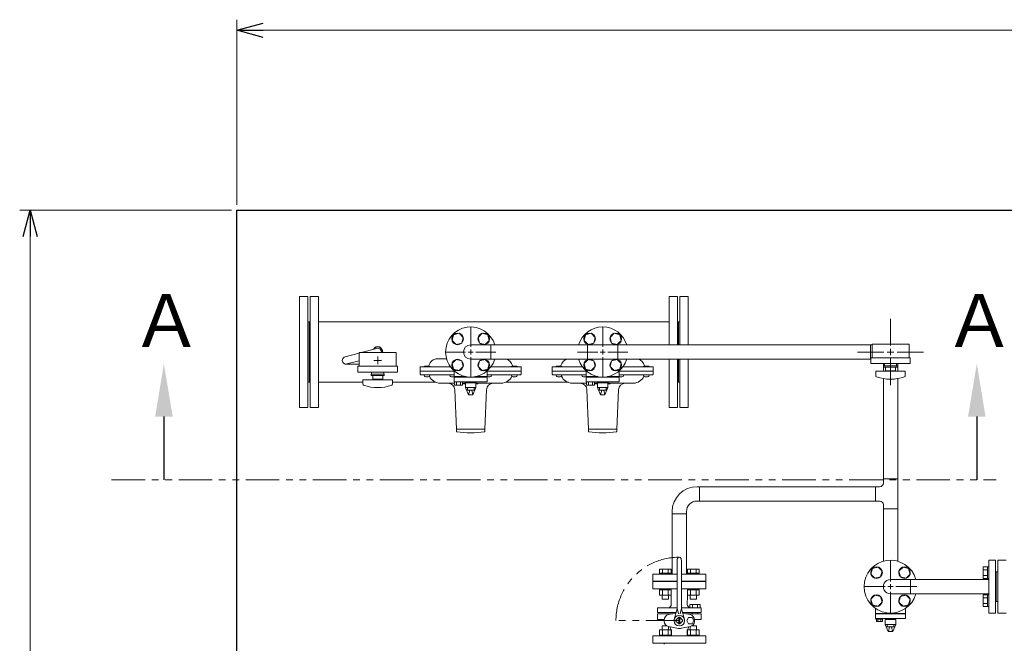
# Model space of a CAD drawing. Units: millimetres. Extents: x -6243 to 8297, y 3030 to 8934.
# Drawn here: x -1727 to 138, y 7692 to 8873 of the extents above; entities that cross this region are included whole.
import ezdxf

# ---------------------------------------------------------------- set-up
doc = ezdxf.new("R2010")
doc.units = ezdxf.units.MM
for name, pattern in [('CENTER2', [1.125, 0.75, -0.125, 0.125, -0.125]), ('PHANTOM', [63.5, 31.75, -6.35, 6.35, -6.35, 6.35, -6.35]), ('実線', [0])]:
    doc.linetypes.add(name, pattern=pattern)
for name, color, linetype in [('0002_72_01', 7, 'Continuous'), ('CSLAYER17', 7, 'Continuous'), ('HI_VB', 7, 'Continuous')]:
    doc.layers.add(name, color=color, linetype=linetype)
doc.layers.add('ガス配管細', color=4, linetype='Continuous', lineweight=20)
doc.layers.add('図面枠', color=7, linetype='Continuous', lineweight=50)
doc.styles.add('ｽﾀｲﾙ2', font='txt')

msp = doc.modelspace()

# ---------------------------------------------------------------- linework, layer by layer
at = {"linetype": '実線', "lineweight": 9, "ltscale": 0.001}
for p, q in [((-1315.9, 8522.3), (-1315.9, 8872.9)), ((-1265.9, 8852.9), (2134.1, 8852.9)), ((-1325.9, 8512.3), (-1727.1, 8512.3)), ((-1707.1, 8462.3), (-1707.1, 6562.3))]:
    msp.add_line(p, q, dxfattribs=at)
at = {"color": 0, "linetype": 'ByBlock', "lineweight": -2}
for p, q in [((-1315.9, 8852.9), (-1265.9, 8866.3)), ((-1265.9, 8839.5), (-1315.9, 8852.9)), ((-1315.9, 8852.9), (-1265.9, 8852.9)), ((-1720.5, 8462.3), (-1707.1, 8512.3)), ((-1707.1, 8512.3), (-1693.7, 8462.3)), ((-1707.1, 8512.3), (-1707.1, 8462.3))]:
    msp.add_line(p, q, dxfattribs=at)
at = {"color": 3, "lineweight": 15}
for p, q in [((-1080.1, 8242.7), (-1051, 8250.5)), ((-1110.9, 8234.5), (-1084.1, 8241.6)), ((-1107.3, 8221), (-1084.1, 8227.2)), ((-1109.1, 8220.7), (-1084.1, 8220.7))]:
    msp.add_line(p, q, dxfattribs=at)
at = {"linetype": 'PHANTOM', "lineweight": 9, "ltscale": 2}
for p, q in [((-1552.9, 8001.9), (122.4, 8001.9)), ((-477.9, 7735.1), (-597.9, 7735.1))]:
    msp.add_line(p, q, dxfattribs=at)
at = {"color": 3, "linetype": 'Continuous', "lineweight": 9}
for p, q in [((-91.5, 8003.7), (-91.5, 7995.7)), ((-64.3, 8003.7), (-64.3, 7946.5)), ((-106.5, 7988.7), (-98.5, 7988.7)), ((-106.5, 7961.5), (-106.5, 7988.7)), ((-106.5, 7961.5), (-98.5, 7961.5)), ((-91.5, 7954.5), (-91.5, 7946.5)), ((-64.3, 7946.5), (-91.5, 7946.5))]:
    msp.add_line(p, q, dxfattribs=at)
at = {"color": 3, "lineweight": 15}
for centre, start, end in [((-1049.1, 8243.7), 347.5726, 104.9851), ((-1109.1, 8227.7), 104.9314, 284.9467)]:
    msp.add_arc(centre, 7, start, end, dxfattribs=at)
at = {"color": 3, "linetype": 'Continuous', "lineweight": 9}
for centre, start, end in [((-98.5, 7995.7), 270, 0), ((-98.5, 7954.5), 0, 90)]:
    msp.add_arc(centre, 7, start, end, dxfattribs=at)
at = {"linetype": 'PHANTOM', "lineweight": 9, "ltscale": 2}
msp.add_arc((-477.9, 7735.1), 120, 90, 180, dxfattribs=at)
at = {"layer": '0002_72_01', "color": 3, "linetype": 'Continuous', "lineweight": 9}
for p, q in [((-918.7, 8230.7), (-936.4, 8230.7)), ((-968.5, 8214.7), (-968.5, 8201.7)), ((-904.4, 8207.7), (-968.5, 8207.7)), ((-911.4, 8215.7), (-967.5, 8215.7)), ((-950.7, 8216.7), (-960.7, 8216.7)), ((-777.5, 8207.7), (-841.6, 8207.7)), ((-778.5, 8215.7), (-834.6, 8215.7)), ((-785.3, 8216.7), (-795.3, 8216.7)), ((-777.5, 8214.7), (-777.5, 8201.7)), ((-718.5, 8214.7), (-718.5, 8201.7)), ((-654.4, 8207.7), (-718.5, 8207.7)), ((-661.4, 8215.7), (-717.5, 8215.7)), ((-700.7, 8216.7), (-710.7, 8216.7)), ((-527.5, 8207.7), (-591.6, 8207.7)), ((-528.5, 8215.7), (-584.6, 8215.7)), ((-535.3, 8216.7), (-545.3, 8216.7)), ((-527.5, 8214.7), (-527.5, 8201.7)), ((-904.4, 8200.7), (-967.5, 8200.7)), ((-960.9, 8199.2), (-960.9, 8200.7)), ((-960.9, 8200.7), (-958.7, 8200.7)), ((-958.7, 8200.7), (-952.7, 8200.7)), ((-952.7, 8200.7), (-950.4, 8200.7)), ((-950.4, 8200.7), (-950.4, 8199.2)), ((-912.5, 8199.2), (-912.5, 8200.7)), ((-912.5, 8200.7), (-910.3, 8200.7)), ((-910.3, 8200.7), (-904.4, 8200.7)), ((-841.6, 8200.7), (-835.8, 8200.7)), ((-778.5, 8200.7), (-841.6, 8200.7)), ((-835.8, 8200.7), (-833.5, 8200.7)), ((-833.5, 8200.7), (-833.5, 8199.2)), ((-795.6, 8199.2), (-795.6, 8200.7)), ((-795.6, 8200.7), (-793.3, 8200.7)), ((-793.3, 8200.7), (-787.3, 8200.7)), ((-787.3, 8200.7), (-785.1, 8200.7)), ((-785.1, 8200.7), (-785.1, 8199.2)), ((-654.4, 8200.7), (-717.5, 8200.7)), ((-710.9, 8199.2), (-710.9, 8200.7)), ((-710.9, 8200.7), (-708.7, 8200.7)), ((-708.7, 8200.7), (-702.7, 8200.7)), ((-702.7, 8200.7), (-700.4, 8200.7)), ((-700.4, 8200.7), (-700.4, 8199.2)), ((-662.5, 8199.2), (-662.5, 8200.7)), ((-662.5, 8200.7), (-660.3, 8200.7)), ((-660.3, 8200.7), (-654.4, 8200.7)), ((-591.6, 8200.7), (-585.8, 8200.7)), ((-528.5, 8200.7), (-591.6, 8200.7)), ((-585.8, 8200.7), (-583.5, 8200.7)), ((-583.5, 8200.7), (-583.5, 8199.2)), ((-545.6, 8199.2), (-545.6, 8200.7)), ((-545.6, 8200.7), (-543.3, 8200.7)), ((-543.3, 8200.7), (-537.3, 8200.7)), ((-537.3, 8200.7), (-535.1, 8200.7)), ((-535.1, 8200.7), (-535.1, 8199.2)), ((-931, 8184.7), (-903.7, 8184.7)), ((-900, 8097.7), (-902.8, 8172.2)), ((-888.6, 8184.7), (-887, 8184.7)), ((-887, 8184.2), (-887, 8184.7)), ((-886.5, 8183.7), (-883, 8183.7)), ((-863, 8183.7), (-859.5, 8183.7)), ((-859, 8184.2), (-859, 8184.7)), ((-859, 8184.7), (-815, 8184.7)), ((-846, 8097.7), (-843.2, 8172.2)), ((-681, 8184.7), (-653.7, 8184.7)), ((-650, 8097.7), (-652.8, 8172.2)), ((-638.6, 8184.7), (-637, 8184.7)), ((-637, 8184.2), (-637, 8184.7)), ((-636.5, 8183.7), (-633, 8183.7)), ((-613, 8183.7), (-609.5, 8183.7)), ((-609, 8184.2), (-609, 8184.7)), ((-609, 8184.7), (-565, 8184.7)), ((-596, 8097.7), (-593.2, 8172.2)), ((-900, 8097.7), (-900, 8093.6)), ((-846, 8097.7), (-900, 8097.7)), ((-846, 8093.6), (-846, 8097.7)), ((-650, 8097.7), (-650, 8093.6)), ((-596, 8097.7), (-650, 8097.7)), ((-596, 8093.6), (-596, 8097.7))]:
    msp.add_line(p, q, dxfattribs=at)
for centre, radius, start, end in [((-936.4, 8214.7), 16, 90, 167.8468), ((-809.6, 8214.7), 16, 12.1532, 74.2595), ((-686.4, 8214.7), 16, 105.7405, 167.8468), ((-559.6, 8214.7), 16, 12.1532, 74.2595), ((-967.5, 8214.7), 1, 90, 180), ((-960.7, 8215.7), 1, 90, 180), ((-955, 8218.7), 3, 318.1897, 347.8468), ((-950.7, 8215.7), 1, 0, 90), ((-795.3, 8215.7), 1, 90, 180), ((-791, 8218.7), 3, 192.1532, 221.8103), ((-785.3, 8215.7), 1, 0, 90), ((-778.5, 8214.7), 1, 0, 90), ((-717.5, 8214.7), 1, 90, 180), ((-710.7, 8215.7), 1, 90, 180), ((-705, 8218.7), 3, 318.1897, 347.8468), ((-700.7, 8215.7), 1, 0, 90), ((-545.3, 8215.7), 1, 90, 180), ((-541, 8218.7), 3, 192.1532, 221.8103), ((-535.3, 8215.7), 1, 0, 90), ((-528.5, 8214.7), 1, 0, 90), ((-967.5, 8201.7), 1, 180, 270), ((-959, 8199.2), 1.9, 180, 253.9271), ((-955.7, 8210.8), 14, 253.9271, 286.0729), ((-952.3, 8199.2), 1.9, 286.0729, 0), ((-931, 8206.2), 21.5, 202.497, 270), ((-910.6, 8199.2), 1.9, 180, 253.9271), ((-907.3, 8210.8), 14, 253.9271, 282.4367), ((-887, 8191.7), 6.93, 270, 319.4868), ((-859, 8191.7), 6.93, 220.5132, 270), ((-838.8, 8210.8), 14, 257.5633, 286.0729), ((-835.4, 8199.2), 1.9, 286.0729, 0), ((-815, 8206.2), 21.5, 270, 337.503), ((-793.7, 8199.2), 1.9, 180, 253.9271), ((-790.3, 8210.8), 14, 253.9271, 286.0729), ((-787, 8199.2), 1.9, 286.0729, 0), ((-778.5, 8201.7), 1, 270, 0), ((-717.5, 8201.7), 1, 180, 270), ((-709, 8199.2), 1.9, 180, 253.9271), ((-705.7, 8210.8), 14, 253.9271, 286.0729), ((-702.3, 8199.2), 1.9, 286.0729, 0), ((-681, 8206.2), 21.5, 202.497, 270), ((-660.6, 8199.2), 1.9, 180, 253.9271), ((-657.3, 8210.8), 14, 253.9271, 282.4367), ((-637, 8191.7), 6.93, 270, 319.4868), ((-609, 8191.7), 6.93, 220.5132, 270), ((-588.8, 8210.8), 14, 257.5633, 286.0729), ((-585.4, 8199.2), 1.9, 286.0729, 0), ((-565, 8206.2), 21.5, 270, 337.503), ((-543.7, 8199.2), 1.9, 180, 253.9271), ((-540.3, 8210.8), 14, 253.9271, 286.0729), ((-537, 8199.2), 1.9, 286.0729, 0), ((-528.5, 8201.7), 1, 270, 0), ((-915.8, 8171.7), 13, 2.1611, 90), ((-886.5, 8184.2), 0.5, 180, 270), ((-859.5, 8184.2), 0.5, 270, 0), ((-830.2, 8171.7), 13, 90, 177.8389), ((-665.8, 8171.7), 13, 2.1611, 90), ((-636.5, 8184.2), 0.5, 180, 270), ((-609.5, 8184.2), 0.5, 270, 0), ((-580.2, 8171.7), 13, 90, 177.8389), ((-899, 8093.6), 1, 180, 261.7981), ((-847, 8093.6), 1, 278.2019, 0), ((-649, 8093.6), 1, 180, 261.7981), ((-597, 8093.6), 1, 278.2019, 0), ((-873, 8274), 183.2, 261.7981, 278.2019), ((-623, 8274), 183.2, 261.7981, 278.2019)]:
    msp.add_arc(centre, radius, start, end, dxfattribs=at)
at = {"layer": 'CSLAYER17', "color": 40, "linetype": 'Continuous', "lineweight": 9}
for p, q in [((-908.3, 8265.6), (-905.5, 8276.2)), ((-900.6, 8257.9), (-908.3, 8265.6)), ((-905.5, 8276.2), (-894.9, 8279.1)), ((-890, 8260.7), (-900.6, 8257.9)), ((-894.9, 8279.1), (-887.2, 8271.3)), ((-887.2, 8271.3), (-890, 8260.7)), ((-858.8, 8271.3), (-851.1, 8279.1)), ((-856, 8260.7), (-858.8, 8271.3)), ((-845.4, 8257.9), (-856, 8260.7)), ((-851.1, 8279.1), (-840.5, 8276.2)), ((-837.7, 8265.6), (-845.4, 8257.9)), ((-840.5, 8276.2), (-837.7, 8265.6)), ((-658.3, 8265.6), (-655.5, 8276.2)), ((-650.6, 8257.9), (-658.3, 8265.6)), ((-655.5, 8276.2), (-644.9, 8279.1)), ((-640, 8260.7), (-650.6, 8257.9)), ((-644.9, 8279.1), (-637.2, 8271.3)), ((-637.2, 8271.3), (-640, 8260.7)), ((-608.8, 8271.3), (-601.1, 8279.1)), ((-606, 8260.7), (-608.8, 8271.3)), ((-595.4, 8257.9), (-606, 8260.7)), ((-601.1, 8279.1), (-590.5, 8276.2)), ((-587.7, 8265.6), (-595.4, 8257.9)), ((-590.5, 8276.2), (-587.7, 8265.6)), ((-908.3, 8221.8), (-900.6, 8229.6)), ((-900.6, 8229.6), (-890, 8226.7)), ((-890, 8226.7), (-887.2, 8216.1)), ((-856, 8226.7), (-858.8, 8216.1)), ((-845.4, 8229.6), (-856, 8226.7)), ((-837.7, 8221.8), (-845.4, 8229.6)), ((-658.3, 8221.8), (-650.6, 8229.6)), ((-650.6, 8229.6), (-640, 8226.7)), ((-640, 8226.7), (-637.2, 8216.1)), ((-606, 8226.7), (-608.8, 8216.1)), ((-595.4, 8229.6), (-606, 8226.7)), ((-587.7, 8221.8), (-595.4, 8229.6)), ((-905.5, 8211.2), (-908.3, 8221.8)), ((-894.9, 8208.4), (-905.5, 8211.2)), ((-887.2, 8216.1), (-894.9, 8208.4)), ((-858.8, 8216.1), (-851.1, 8208.4)), ((-851.1, 8208.4), (-840.5, 8211.2)), ((-840.5, 8211.2), (-837.7, 8221.8)), ((-655.5, 8211.2), (-658.3, 8221.8)), ((-644.9, 8208.4), (-655.5, 8211.2)), ((-637.2, 8216.1), (-644.9, 8208.4)), ((-608.8, 8216.1), (-601.1, 8208.4)), ((-601.1, 8208.4), (-590.5, 8211.2)), ((-590.5, 8211.2), (-587.7, 8221.8))]:
    msp.add_line(p, q, dxfattribs=at)
at = {"layer": 'CSLAYER17', "color": 3, "lineweight": 9}
for p, q in [((-1014.1, 8242.7), (-1084.1, 8242.7)), ((-42.9, 8258.7), (-112.9, 8258.7)), ((-40.4, 8232.7), (-115.4, 8232.7)), ((-1011.6, 8216.7), (-1086.6, 8216.7)), ((-1011.6, 8205.7), (-1086.6, 8205.7)), ((-1060.6, 8205.7), (-1060.6, 8201.7)), ((-1060.6, 8205.7), (-1060.6, 8201.7)), ((-1037.6, 8205.7), (-1037.6, 8201.7)), ((-1037.6, 8205.7), (-1037.6, 8201.7)), ((-40.4, 8221.7), (-115.4, 8221.7)), ((-49.9, 8207.2), (-105.9, 8207.2)), ((-105.9, 8198.6), (-105.9, 8207.2)), ((-65.4, 8217.7), (-90.4, 8217.7)), ((-90.4, 8215.2), (-90.4, 8217.7)), ((-65.4, 8215.2), (-90.4, 8215.2)), ((-89.4, 8221.7), (-89.4, 8217.7)), ((-87.4, 8215.2), (-87.4, 8208.2)), ((-68.4, 8208.2), (-87.4, 8208.2)), ((-81.9, 8207.2), (-81.9, 8208.2)), ((-73.9, 8207.2), (-73.9, 8208.2)), ((-68.4, 8208.2), (-68.4, 8215.2)), ((-66.4, 8221.7), (-66.4, 8217.7)), ((-65.4, 8215.2), (-65.4, 8217.7)), ((-49.9, 8198.6), (-49.9, 8207.2)), ((-1021.1, 8191.2), (-1077.1, 8191.2)), ((-1077.1, 8182.6), (-1077.1, 8191.2)), ((-1036.6, 8201.7), (-1061.6, 8201.7)), ((-1061.6, 8199.2), (-1061.6, 8201.7)), ((-1036.6, 8201.7), (-1061.6, 8201.7)), ((-1061.6, 8199.2), (-1061.6, 8201.7)), ((-1036.6, 8199.2), (-1061.6, 8199.2)), ((-1036.6, 8199.2), (-1061.6, 8199.2)), ((-1058.6, 8199.2), (-1058.6, 8192.2)), ((-1058.6, 8199.2), (-1058.6, 8192.2)), ((-1039.6, 8192.2), (-1058.6, 8192.2)), ((-1039.6, 8192.2), (-1058.6, 8192.2)), ((-1053.1, 8191.2), (-1053.1, 8192.2)), ((-1053.1, 8191.2), (-1053.1, 8192.2)), ((-1045.1, 8191.2), (-1045.1, 8192.2)), ((-1045.1, 8191.2), (-1045.1, 8192.2)), ((-1039.6, 8192.2), (-1039.6, 8199.2)), ((-1039.6, 8192.2), (-1039.6, 8199.2)), ((-1036.6, 8199.2), (-1036.6, 8201.7)), ((-1036.6, 8199.2), (-1036.6, 8201.7)), ((-1021.1, 8182.6), (-1021.1, 8191.2))]:
    msp.add_line(p, q, dxfattribs=at)
at = {"layer": 'CSLAYER17', "color": 3, "linetype": 'CENTER2', "lineweight": 9}
for p, q in [((-1056.3, 8227.7), (-1050.5, 8227.7)), ((-1050.5, 8227.7), (-1056.2, 8227.7)), ((-1049.1, 8234.9), (-1049.1, 8229.1)), ((-1049.1, 8229.1), (-1049.1, 8234.8)), ((-1049.1, 8220.7), (-1049.1, 8226.4)), ((-1049.1, 8226.3), (-1049.1, 8220.6)), ((-1042.1, 8227.7), (-1047.8, 8227.7)), ((-1047.7, 8227.7), (-1042, 8227.7))]:
    msp.add_line(p, q, dxfattribs=at)
at = {"layer": 'CSLAYER17', "color": 3, "linetype": 'Continuous', "lineweight": 9}
for p, q in [((-1049.8, 8227.7), (-1048.4, 8227.7)), ((-1048.5, 8227.7), (-1049.8, 8227.7)), ((-1049.1, 8228.4), (-1049.1, 8227)), ((-1049.1, 8227), (-1049.1, 8228.4))]:
    msp.add_line(p, q, dxfattribs=at)
at = {"layer": 'CSLAYER17', "color": 40, "linetype": 'Continuous', "lineweight": 9}
for centre in [(-897.7, 8268.5), (-848.3, 8268.5), (-647.7, 8268.5), (-598.3, 8268.5), (-897.7, 8219), (-848.3, 8219), (-647.7, 8219), (-598.3, 8219)]:
    msp.add_circle(centre, 11, dxfattribs=at)
at = {"layer": 'CSLAYER17', "color": 3, "lineweight": 9}
for centre, radius, start, end in [((-103.9, 8198.6), 2, 180, 250.7597), ((-77.9, 8273.1), 80.9, 250.7597, 289.2403), ((-51.9, 8198.6), 2, 289.2403, 0), ((-1075.1, 8182.6), 2, 180, 250.7597), ((-1049.1, 8257.1), 80.9, 250.7597, 289.2403), ((-1023.1, 8182.6), 2, 289.2403, 0)]:
    msp.add_arc(centre, radius, start, end, dxfattribs=at)
at = {"layer": 'HI_VB', "color": 3, "lineweight": 9}
for p, q in [((-116, 8257.3), (-594.4, 8257.3)), ((-112.9, 8257.3), (-116, 8257.3)), ((-116, 8230.1), (-594.4, 8230.1)), ((-115.4, 8230.1), (-116, 8230.1)), ((-91.5, 8207.2), (-91.5, 8221.7)), ((-91.5, 8207.2), (-91.5, 8221.7)), ((-64.3, 8207.2), (-64.3, 8221.7)), ((-64.3, 8207.2), (-64.3, 8221.7)), ((-91.5, 7998.7), (-91.5, 8193.4)), ((-64.3, 7847.5), (-64.3, 8193.4)), ((-91.5, 8003.7), (-64.3, 8003.7)), ((-444.3, 7988.7), (-106.5, 7988.7)), ((-439.8, 7961.5), (-439.8, 7988.7)), ((-444.3, 7961.5), (-106.5, 7961.5)), ((-91.5, 7847.5), (-91.5, 7951.5)), ((-491.5, 7823.1), (-491.5, 7941.5)), ((-491.5, 7937), (-464.3, 7937)), ((-464.3, 7823.1), (-464.3, 7941.5)), ((-515.4, 7832.7), (-493.5, 7832.7)), ((-515.4, 7824.7), (-515.4, 7832.7)), ((-509.9, 7824.7), (-509.9, 7832.7)), ((-498.9, 7824.7), (-498.9, 7832.7)), ((-493.5, 7824.7), (-493.5, 7832.7)), ((-481.9, 7849.1), (-481.9, 7760.1)), ((-473.9, 7849.1), (-473.9, 7760.1)), ((-440.4, 7832.7), (-462.4, 7832.7)), ((-462.4, 7824.7), (-462.4, 7832.7)), ((-456.9, 7824.7), (-456.9, 7832.7)), ((-445.9, 7824.7), (-445.9, 7832.7)), ((-440.4, 7824.7), (-440.4, 7832.7)), ((-112.2, 7833.7), (-115, 7823.1)), ((-112.2, 7833.7), (-115, 7823.1)), ((-101.6, 7836.5), (-112.2, 7833.7)), ((-101.6, 7836.5), (-112.2, 7833.7)), ((-93.8, 7828.8), (-101.6, 7836.5)), ((-93.8, 7828.8), (-101.6, 7836.5)), ((-54.2, 7836.5), (-62, 7828.8)), ((-54.2, 7836.5), (-62, 7828.8)), ((-43.6, 7833.7), (-54.2, 7836.5)), ((-43.6, 7833.7), (-54.2, 7836.5)), ((-40.8, 7823.1), (-43.6, 7833.7)), ((-40.8, 7823.1), (-43.6, 7833.7)), ((97.8, 7815), (97.8, 7836.9)), ((97.8, 7836.9), (105.8, 7836.9)), ((105.8, 7815), (105.8, 7837)), ((105.8, 7837), (108.1, 7837)), ((108.1, 7749.4), (108.1, 7849.4)), ((121.1, 7849.4), (108.1, 7849.4)), ((108.1, 7837), (108.1, 7815)), ((121.1, 7749.4), (121.1, 7849.4)), ((125.1, 7849.4), (141.1, 7849.4)), ((125.1, 7849.4), (125.1, 7749.4)), ((-527.9, 7823.1), (-481.9, 7823.1)), ((-527.9, 7823.1), (-527.9, 7810.1)), ((-515.4, 7824.7), (-493.4, 7824.7)), ((-515.4, 7824.7), (-515.4, 7823.1)), ((-493.4, 7824.7), (-493.4, 7823.1)), ((-473.9, 7823.1), (-427.9, 7823.1)), ((-440.4, 7824.7), (-462.4, 7824.7)), ((-462.4, 7824.7), (-462.4, 7823.1)), ((-462.4, 7823.1), (-440.4, 7823.1)), ((-440.4, 7824.7), (-440.4, 7823.1)), ((-427.9, 7823.1), (-427.9, 7810.1)), ((-115, 7823.1), (-107.3, 7815.4)), ((-115, 7823.1), (-107.3, 7815.4)), ((-107.3, 7815.4), (-96.7, 7818.2)), ((-107.3, 7815.4), (-96.7, 7818.2)), ((-96.7, 7818.2), (-93.8, 7828.8)), ((-96.7, 7818.2), (-93.8, 7828.8)), ((-77.9, 7813), (108.1, 7813)), ((-62, 7828.8), (-59.1, 7818.2)), ((-62, 7828.8), (-59.1, 7818.2)), ((-59.1, 7818.2), (-48.5, 7815.4)), ((-59.1, 7818.2), (-48.5, 7815.4)), ((-48.5, 7815.4), (-40.8, 7823.1)), ((-48.5, 7815.4), (-40.8, 7823.1)), ((-39.8, 7813), (-39.8, 7785.8)), ((97.8, 7831.4), (105.8, 7831.4)), ((97.8, 7820.5), (105.8, 7820.5)), ((97.8, 7815), (105.8, 7815)), ((105.8, 7815), (108.1, 7815)), ((121.1, 7827.4), (125.1, 7827.4)), ((122.1, 7827.4), (122.1, 7771.4)), ((-527.9, 7810.1), (-481.9, 7810.1)), ((-481.9, 7809.1), (-527.9, 7809.1)), ((-527.9, 7809.1), (-527.9, 7795.1)), ((-527.9, 7795.1), (-481.9, 7795.1)), ((-515.4, 7795.1), (-515.4, 7793.5)), ((-515.4, 7795.1), (-493.4, 7795.1)), ((-505.9, 7809.1), (-505.9, 7810.1)), ((-493.4, 7781.9), (-493.4, 7795.1)), ((-493.4, 7795.1), (-493.4, 7793.5)), ((-473.9, 7810.1), (-427.9, 7810.1)), ((-427.9, 7809.1), (-473.9, 7809.1)), ((-473.9, 7795.1), (-427.9, 7795.1)), ((-462.5, 7781.9), (-462.5, 7795.1)), ((-462.4, 7795.1), (-462.4, 7793.5)), ((-462.4, 7795.1), (-440.4, 7795.1)), ((-449.9, 7810.1), (-449.9, 7809.1)), ((-440.4, 7795.1), (-440.4, 7793.5)), ((-427.9, 7795.1), (-427.9, 7809.1)), ((-493.4, 7793.5), (-515.4, 7793.5)), ((-515.4, 7783.5), (-515.4, 7793.5)), ((-493.5, 7783.5), (-515.4, 7783.5)), ((-510.4, 7783.5), (-510.4, 7775.7)), ((-498.4, 7775.7), (-510.4, 7775.7)), ((-509.9, 7783.5), (-509.9, 7793.5)), ((-498.9, 7783.5), (-498.9, 7793.5)), ((-498.4, 7783.5), (-498.4, 7775.7)), ((-493.5, 7783.5), (-493.5, 7793.5)), ((-493.1, 7765.7), (-493.4, 7781.9)), ((-462.7, 7765.7), (-462.5, 7781.9)), ((-440.4, 7793.5), (-462.4, 7793.5)), ((-462.4, 7783.5), (-462.4, 7793.5)), ((-440.4, 7783.5), (-462.4, 7783.5)), ((-457.4, 7783.5), (-457.4, 7775.7)), ((-445.4, 7775.7), (-457.4, 7775.7)), ((-456.9, 7783.5), (-456.9, 7793.5)), ((-445.9, 7783.5), (-445.9, 7793.5)), ((-445.4, 7783.5), (-445.4, 7775.7)), ((-440.4, 7783.5), (-440.4, 7793.5)), ((-107.3, 7783.5), (-115, 7775.8)), ((-107.3, 7783.5), (-115, 7775.8)), ((-115, 7775.8), (-112.2, 7765.2)), ((-115, 7775.8), (-112.2, 7765.2)), ((-96.7, 7780.7), (-107.3, 7783.5)), ((-96.7, 7780.7), (-107.3, 7783.5)), ((-93.8, 7770.1), (-96.7, 7780.7)), ((-93.8, 7770.1), (-96.7, 7780.7)), ((-77.9, 7785.8), (108.1, 7785.8)), ((-59.1, 7780.7), (-62, 7770.1)), ((-59.1, 7780.7), (-62, 7770.1)), ((-48.5, 7783.5), (-59.1, 7780.7)), ((-48.5, 7783.5), (-59.1, 7780.7)), ((-40.8, 7775.8), (-48.5, 7783.5)), ((-40.8, 7775.8), (-48.5, 7783.5)), ((-43.6, 7765.2), (-40.8, 7775.8)), ((-43.6, 7765.2), (-40.8, 7775.8)), ((97.8, 7761.9), (97.8, 7783.9)), ((97.8, 7783.9), (105.8, 7783.9)), ((97.8, 7778.4), (105.8, 7778.4)), ((105.8, 7761.9), (105.8, 7783.9)), ((105.8, 7783.9), (108.1, 7783.9)), ((108.1, 7783.9), (108.1, 7761.9)), ((-519.3, 7759.4), (-519.3, 7750.7)), ((-481.9, 7759.4), (-519.3, 7759.4)), ((-482.2, 7757.5), (-487.7, 7737.4)), ((-481.9, 7758.8), (-479.4, 7748.2)), ((-473.9, 7758.8), (-476.4, 7748.2)), ((-459.1, 7759.4), (-473.9, 7759.4)), ((-473.6, 7757.5), (-468.2, 7737.4)), ((-459.1, 7759.4), (-436.5, 7759.4)), ((-457.9, 7759.4), (-457.9, 7765.9)), ((-457.9, 7765.9), (-438.6, 7765.9)), ((-438.6, 7759.4), (-457.9, 7759.4)), ((-453.1, 7765.9), (-453.1, 7759.4)), ((-443.4, 7765.9), (-443.4, 7759.4)), ((-438.6, 7765.9), (-438.6, 7759.4)), ((-436.5, 7759.4), (-436.5, 7750.7)), ((-112.2, 7765.2), (-101.6, 7762.3)), ((-112.2, 7765.2), (-101.6, 7762.3)), ((-106.5, 7757.8), (-105.7, 7757.9)), ((-106.5, 7748.8), (-106.5, 7757.8)), ((-101.6, 7762.3), (-93.8, 7770.1)), ((-101.6, 7762.3), (-93.8, 7770.1)), ((-62, 7770.1), (-54.2, 7762.3)), ((-62, 7770.1), (-54.2, 7762.3)), ((-54.2, 7762.3), (-43.6, 7765.2)), ((-54.2, 7762.3), (-43.6, 7765.2)), ((-49.3, 7757.8), (-50.1, 7757.9)), ((-49.3, 7748.8), (-49.3, 7757.8)), ((97.8, 7767.4), (105.8, 7767.4)), ((97.8, 7761.9), (105.8, 7761.9)), ((105.8, 7761.9), (108.1, 7761.9)), ((121.1, 7771.4), (125.1, 7771.4)), ((-519.3, 7750.7), (-484, 7750.7)), ((-519.3, 7737.5), (-519.3, 7748.1)), ((-519.3, 7748.1), (-490.2, 7748.1)), ((-484, 7750.7), (-510.6, 7750.7)), ((-484.4, 7749.2), (-498.4, 7746.4)), ((-478.8, 7741.4), (-484.2, 7736)), ((-478.8, 7728.8), (-478.8, 7741.5)), ((-477.1, 7728.8), (-477.1, 7741.5)), ((-477, 7741.4), (-471.6, 7736)), ((-436.5, 7750.7), (-471.8, 7750.7)), ((-471.4, 7749.2), (-457.4, 7746.4)), ((-436.5, 7748.1), (-465.6, 7748.1)), ((-460.3, 7741), (-463.6, 7735.1)), ((-453.5, 7741), (-460.3, 7741)), ((-450.2, 7735.1), (-453.5, 7741)), ((-453.3, 7750.7), (-453.3, 7748.1)), ((-443.2, 7750.7), (-443.2, 7748)), ((-436.5, 7737.5), (-436.5, 7748.1)), ((-106.5, 7748.8), (-49.3, 7748.8)), ((-106.5, 7738.8), (-106.5, 7747.8)), ((-49.3, 7747.8), (-106.5, 7747.8)), ((-106.5, 7738.8), (-49.3, 7738.8)), ((-105.4, 7737.6), (-105.4, 7738.8)), ((-92.5, 7737.6), (-92.5, 7738.8)), ((-87, 7736.9), (-87, 7738.8)), ((-68.8, 7736.9), (-68.8, 7738.8)), ((-49.3, 7738.8), (-49.3, 7747.8)), ((121.1, 7749.4), (108.1, 7749.4)), ((125.1, 7749.4), (141.1, 7749.4)), ((-519.3, 7737.5), (-506.5, 7737.5)), ((-510.4, 7725.5), (-502.4, 7725.5)), ((-510.4, 7717.7), (-510.4, 7725.5)), ((-506.5, 7736.6), (-506.5, 7733.6)), ((-482.3, 7720.6), (-498.4, 7723.8)), ((-498.4, 7717.7), (-498.4, 7723.8)), ((-478.8, 7728.8), (-484.2, 7734.2)), ((-477, 7728.8), (-471.6, 7734.2)), ((-473.5, 7720.6), (-457.4, 7723.8)), ((-463.6, 7735.1), (-460.3, 7729.3)), ((-460.3, 7729.3), (-453.5, 7729.3)), ((-457.4, 7717.7), (-457.4, 7723.8)), ((-453.5, 7729.3), (-450.2, 7735.1)), ((-453.5, 7725.5), (-445.4, 7725.5)), ((-436.5, 7737.5), (-449.4, 7737.5)), ((-449.3, 7736.6), (-449.3, 7733.6)), ((-445.4, 7717.7), (-445.4, 7725.5)), ((-92.5, 7737.6), (-105.4, 7737.6)), ((-104.7, 7737.6), (-104.7, 7733.7)), ((-104.7, 7733.7), (-93.1, 7733.7)), ((-101.8, 7733.7), (-101.8, 7737.6)), ((-96, 7733.7), (-96, 7737.6)), ((-93.1, 7733.7), (-93.1, 7737.6)), ((-68.8, 7736.9), (-87, 7736.9)), ((-427.9, 7706.1), (-527.9, 7706.1)), ((-527.9, 7706.1), (-527.9, 7692.1)), ((-515.4, 7717.7), (-493.5, 7717.7)), ((-515.4, 7717.7), (-515.4, 7707.7)), ((-515.4, 7707.7), (-493.4, 7707.7)), ((-515.4, 7706.1), (-515.4, 7707.7)), ((-493.4, 7706.1), (-515.4, 7706.1)), ((-509.9, 7717.7), (-509.9, 7707.7)), ((-498.9, 7717.7), (-498.9, 7707.7)), ((-493.5, 7717.7), (-493.5, 7707.7)), ((-493.4, 7706.1), (-493.4, 7707.7)), ((-492.9, 7715), (-492.9, 7715.9)), ((-492.9, 7715), (-492.9, 7706.1)), ((-462.9, 7715), (-462.9, 7715.9)), ((-462.9, 7715), (-462.9, 7706.1)), ((-462.4, 7717.7), (-440.4, 7717.7)), ((-462.4, 7717.7), (-462.4, 7707.7)), ((-462.4, 7707.7), (-440.4, 7707.7)), ((-462.4, 7706.1), (-462.4, 7707.7)), ((-440.4, 7706.1), (-462.4, 7706.1)), ((-456.9, 7717.7), (-456.9, 7707.7)), ((-445.9, 7717.7), (-445.9, 7707.7)), ((-440.4, 7717.7), (-440.4, 7707.7)), ((-440.4, 7706.1), (-440.4, 7707.7)), ((-427.9, 7692.1), (-427.9, 7706.1)), ((-527.9, 7692.1), (-427.9, 7692.1)), ((-449.9, 7692.1), (-505.9, 7692.1))]:
    msp.add_line(p, q, dxfattribs=at)
at = {"layer": 'HI_VB', "color": 40, "linetype": 'Continuous', "lineweight": 9}
for p, q in [((-904.4, 8208.1), (-904.4, 8197.2)), ((-841.6, 8197.2), (-841.6, 8208.1)), ((-654.4, 8208.1), (-654.4, 8197.2)), ((-591.6, 8197.2), (-591.6, 8208.1)), ((-904.4, 8196.1), (-904.4, 8187.2)), ((-841.6, 8196.1), (-904.4, 8196.1)), ((-904.4, 8187.2), (-841.6, 8187.2)), ((-903.7, 8181.1), (-903.7, 8187.2)), ((-903.7, 8187.2), (-888.6, 8187.2)), ((-899.9, 8181.1), (-899.9, 8187.2)), ((-892.4, 8181.1), (-892.4, 8187.2)), ((-888.6, 8181.1), (-888.6, 8187.2)), ((-885.6, 8187.2), (-860.4, 8187.2)), ((-881.9, 8185.2), (-881.9, 8187.2)), ((-864.1, 8185.2), (-864.1, 8187.2)), ((-841.6, 8196.1), (-841.6, 8187.2)), ((-654.4, 8196.1), (-654.4, 8187.2)), ((-591.6, 8196.1), (-654.4, 8196.1)), ((-654.4, 8187.2), (-591.6, 8187.2)), ((-653.7, 8181.1), (-653.7, 8187.2)), ((-653.7, 8187.2), (-638.6, 8187.2)), ((-649.9, 8181.1), (-649.9, 8187.2)), ((-642.4, 8181.1), (-642.4, 8187.2)), ((-638.6, 8181.1), (-638.6, 8187.2)), ((-635.6, 8187.2), (-610.4, 8187.2)), ((-631.9, 8185.2), (-631.9, 8187.2)), ((-614.1, 8185.2), (-614.1, 8187.2)), ((-591.6, 8196.1), (-591.6, 8187.2)), ((-888.6, 8181.1), (-903.7, 8181.1)), ((-883, 8176.2), (-883, 8185.2)), ((-863, 8185.2), (-883, 8185.2)), ((-877.3, 8162.7), (-883, 8176.2)), ((-883, 8176.2), (-863, 8176.2)), ((-864.1, 8185.2), (-881.9, 8185.2)), ((-879.3, 8171.7), (-879.3, 8176.2)), ((-879.3, 8171.7), (-866.7, 8171.7)), ((-877, 8162.7), (-874.9, 8171.7)), ((-869, 8162.7), (-871.1, 8171.7)), ((-868.7, 8162.7), (-863, 8176.2)), ((-866.7, 8171.7), (-866.7, 8176.2)), ((-863, 8176.2), (-863, 8185.2)), ((-638.6, 8181.1), (-653.7, 8181.1)), ((-633, 8176.2), (-633, 8185.2)), ((-613, 8185.2), (-633, 8185.2)), ((-627.3, 8162.7), (-633, 8176.2)), ((-633, 8176.2), (-613, 8176.2)), ((-614.1, 8185.2), (-631.9, 8185.2)), ((-629.3, 8171.7), (-629.3, 8176.2)), ((-629.3, 8171.7), (-616.7, 8171.7)), ((-627, 8162.7), (-624.9, 8171.7)), ((-619, 8162.7), (-621.1, 8171.7)), ((-618.7, 8162.7), (-613, 8176.2)), ((-616.7, 8171.7), (-616.7, 8176.2)), ((-613, 8176.2), (-613, 8185.2)), ((-877.3, 8162.7), (-868.7, 8162.7)), ((-627.3, 8162.7), (-618.7, 8162.7))]:
    msp.add_line(p, q, dxfattribs=at)
at = {"layer": 'HI_VB', "color": 40, "lineweight": 9}
for p, q in [((-904.4, 8197.2), (-882.3, 8197.2)), ((-863.7, 8197.2), (-841.6, 8197.2)), ((-654.4, 8197.2), (-632.3, 8197.2)), ((-613.7, 8197.2), (-591.6, 8197.2))]:
    msp.add_line(p, q, dxfattribs=at)
at = {"layer": 'HI_VB', "color": 3, "linetype": 'Continuous', "lineweight": 9}
for p, q in [((-87.9, 7727.9), (-87.9, 7736.9)), ((-67.9, 7736.9), (-87.9, 7736.9)), ((-82.2, 7714.4), (-87.9, 7727.9)), ((-87.9, 7727.9), (-67.9, 7727.9)), ((-84.2, 7723.4), (-84.2, 7727.9)), ((-84.2, 7723.4), (-71.6, 7723.4)), ((-81.9, 7714.4), (-79.8, 7723.4)), ((-73.9, 7714.4), (-76, 7723.4)), ((-73.6, 7714.4), (-67.9, 7727.9)), ((-71.6, 7723.4), (-71.6, 7727.9)), ((-67.9, 7727.9), (-67.9, 7736.9)), ((-82.2, 7714.4), (-73.6, 7714.4))]:
    msp.add_line(p, q, dxfattribs=at)
at = {"layer": 'HI_VB', "color": 3, "lineweight": 9}
for centre, radius in [((-104.4, 7826), 11), ((-104.4, 7826), 11), ((-51.4, 7826), 11), ((-51.4, 7826), 11), ((-104.4, 7772.9), 11), ((-104.4, 7772.9), 11), ((-51.4, 7772.9), 11), ((-51.4, 7772.9), 11), ((-477.9, 7735.1), 10)]:
    msp.add_circle(centre, radius, dxfattribs=at)
at = {"layer": 'HI_VB', "color": 40, "linetype": 'Continuous', "lineweight": 9}
for centre, start, end in [((-873, 8243.7), 16.6375, 343.3625), ((-623, 8243.7), 16.6375, 163.3625), ((-623, 8243.7), 196.6375, 343.3625)]:
    msp.add_arc(centre, 47.5, start, end, dxfattribs=at)
at = {"layer": 'HI_VB', "color": 3, "lineweight": 9}
for centre, radius, start, end in [((-444.3, 7941.5), 47.2, 90, 180), ((-444.3, 7941.5), 20, 90, 180), ((-77.9, 7799.4), 50, 15.7833, 344.2167), ((-77.9, 7799.4), 13.6, 90, 270.0458), ((-499.9, 7765.9), 6.83, 286.5506, 358.0059), ((-493.9, 7760.1), 12, 347.1946, 360), ((-461.9, 7760.1), 12, 180, 192.8054), ((-456.9, 7765.6), 5.85, 178.9584, 260.493), ((-496.5, 7736.6), 10, 101.2834, 180), ((-477.9, 7735.1), 6.37, 81.8699, 98.1301), ((-459.3, 7736.6), 10, 0, 78.7166), ((-496.5, 7733.6), 10, 180, 258.7166), ((-473.7, 7729.5), 23, 195.6383, 211.0027), ((-477.9, 7735.1), 6.37, 171.8699, 188.1301), ((-477.9, 7735.1), 15.2, 253.2843, 270), ((-477.9, 7735.1), 6.37, 261.8699, 278.1301), ((-477.9, 7735.1), 15.2, 270, 286.7157), ((-477.9, 7735.1), 6.37, 351.8699, 8.1301), ((-482.1, 7729.5), 23, 328.9973, 344.3617), ((-459.3, 7733.6), 10, 281.2834, 0), ((-496.2, 7715.9), 3.34, 0, 31.0027), ((-459.6, 7715.9), 3.34, 148.9973, 180), ((-506.9, 7692.1), 1, 270, 0)]:
    msp.add_arc(centre, radius, start, end, dxfattribs=at)
at = {"layer": 'HI_VB', "color": 3, "linetype": 'Continuous', "lineweight": 9}
for centre, radius, start, end in [((-471.9, 7849.1), 10, 157.3801, 180), ((-477.9, 7851.6), 3.5, 90, 157.3801), ((-477.9, 7851.6), 3.5, 22.6199, 90), ((-483.9, 7849.1), 10, 0, 22.6199)]:
    msp.add_arc(centre, radius, start, end, dxfattribs=at)
at = {"layer": 'ガス配管細', "color": 3, "linetype": 'Continuous', "lineweight": 9}
for p, q in [((-1084.1, 8242.7), (-1084.1, 8216.7)), ((-1014.1, 8242.7), (-1014.1, 8216.7)), ((-112.9, 8258.7), (-112.9, 8232.7)), ((-42.9, 8258.7), (-42.9, 8232.7)), ((-115.4, 8232.7), (-115.4, 8221.7)), ((-40.4, 8232.7), (-40.4, 8221.7)), ((-1086.6, 8216.7), (-1086.6, 8205.7)), ((-1011.6, 8216.7), (-1011.6, 8205.7))]:
    msp.add_line(p, q, dxfattribs=at)
at = {"layer": '図面枠', "lineweight": 25}
msp.add_line((-1315.9, 8512.3), (2184.1, 8512.3), dxfattribs=at)
at = {"layer": '図面枠', "lineweight": 25, "ltscale": 0.5}
msp.add_line((-1315.9, 6512.3), (-1315.9, 8512.3), dxfattribs=at)
at = {"layer": '図面枠', "color": 3, "lineweight": 9}
for p, q in [((-1197.1, 8348.7), (-1197.1, 8138.7)), ((-1181.1, 8348.7), (-1197.1, 8348.7)), ((-1181.1, 8348.7), (-1181.1, 8138.7)), ((-1177.1, 8348.7), (-1177.1, 8138.7)), ((-1161.1, 8348.7), (-1177.1, 8348.7)), ((-1161.1, 8348.7), (-1161.1, 8138.7)), ((-497.2, 8348.7), (-497.2, 8257.3)), ((-497.2, 8348.7), (-481.2, 8348.7)), ((-481.2, 8348.7), (-481.2, 8257.3)), ((-477.2, 8348.7), (-477.2, 8257.3)), ((-477.2, 8348.7), (-461.2, 8348.7)), ((-461.2, 8348.7), (-461.2, 8257.3)), ((-1181.1, 8300.9), (-1177.1, 8300.9)), ((-1179.1, 8300.9), (-1179.1, 8186.6)), ((-497.2, 8300.9), (-1161.1, 8300.9)), ((-481.2, 8300.9), (-477.2, 8300.9)), ((-479.2, 8300.9), (-479.2, 8257.3)), ((-873, 8257.3), (-834.9, 8257.3)), ((-834.9, 8257.3), (-834.9, 8230.1)), ((-834.9, 8257.3), (-651.6, 8257.3)), ((-651.6, 8257.3), (-594.4, 8257.3)), ((-651.6, 8257.3), (-651.6, 8230.1)), ((-594.4, 8257.3), (-594.4, 8230.1)), ((-116, 8230.1), (-116, 8257.3)), ((-1179.1, 8226.7), (-1179.1, 8186.6)), ((-873, 8230.1), (-834.9, 8230.1)), ((-834.9, 8230.1), (-651.6, 8230.1)), ((-651.6, 8230.1), (-594.4, 8230.1)), ((-497.2, 8230.1), (-497.2, 8138.7)), ((-481.2, 8230.1), (-481.2, 8138.7)), ((-479.2, 8230.1), (-479.2, 8186.6)), ((-479.2, 8230.1), (-479.2, 8186.6)), ((-477.2, 8230.1), (-477.2, 8138.7)), ((-461.2, 8230.1), (-461.2, 8138.7)), ((-1181.1, 8186.6), (-1177.1, 8186.6)), ((-1077.1, 8186.6), (-1161.1, 8186.6)), ((-939.7, 8186.6), (-1021.1, 8186.6)), ((-687.5, 8186.6), (-806.3, 8186.6)), ((-481.2, 8186.6), (-477.2, 8186.6)), ((-1181.1, 8138.7), (-1197.1, 8138.7)), ((-1161.1, 8138.7), (-1177.1, 8138.7)), ((-497.2, 8138.7), (-481.2, 8138.7)), ((-477.2, 8138.7), (-461.2, 8138.7))]:
    msp.add_line(p, q, dxfattribs=at)
at = {"layer": '図面枠', "linetype": 'CENTER2', "lineweight": 9}
for p, q in [((-77.9, 8256.2), (-77.9, 8306.4)), ((-77.9, 8256.2), (-77.9, 8306.4)), ((-873, 8253.2), (-873, 8291.4)), ((-623, 8253.2), (-623, 8291.4)), ((-920.6, 8243.7), (-882.5, 8243.7)), ((-863.5, 8243.7), (-825.4, 8243.7)), ((-670.6, 8243.7), (-632.5, 8243.7)), ((-613.5, 8243.7), (-575.4, 8243.7)), ((-140.5, 8243.7), (-90.4, 8243.7)), ((-140.5, 8243.7), (-90.4, 8243.7)), ((-65.4, 8243.7), (-15.3, 8243.7)), ((-65.4, 8243.7), (-15.3, 8243.7)), ((-873, 8196.1), (-873, 8234.2)), ((-623, 8196.1), (-623, 8234.2)), ((-77.9, 8181.1), (-77.9, 8231.2)), ((-77.9, 8181.1), (-77.9, 8231.2)), ((-77.9, 7809.4), (-77.9, 7849.6)), ((-128, 7799.4), (-87.9, 7799.4)), ((-67.9, 7799.4), (-27.8, 7799.4)), ((-77.9, 7749.3), (-77.9, 7789.4))]:
    msp.add_line(p, q, dxfattribs=at)
at = {"layer": '図面枠', "linetype": 'Continuous', "lineweight": 9}
for p, q in [((-877.8, 8243.7), (-868.3, 8243.7)), ((-873, 8239), (-873, 8248.5)), ((-627.8, 8243.7), (-618.3, 8243.7)), ((-623, 8239), (-623, 8248.5)), ((-84.2, 8243.7), (-71.7, 8243.7)), ((-84.2, 8243.7), (-71.7, 8243.7)), ((-77.9, 8237.5), (-77.9, 8250)), ((-77.9, 8237.5), (-77.9, 8250)), ((-82.9, 7799.4), (-72.9, 7799.4)), ((-77.9, 7794.4), (-77.9, 7804.4))]:
    msp.add_line(p, q, dxfattribs=at)
at = {"layer": '図面枠', "linetype": 'ByBlock', "lineweight": -2}
for p, q in [((-1454, 8121.3), (-1454, 8001.9)), ((85.5, 8121.3), (85.5, 8001.9))]:
    msp.add_line(p, q, dxfattribs=at)
at = {"layer": '図面枠', "color": 3, "lineweight": 25, "ltscale": 0.5}
msp.add_arc((-1049.1, 8243.7), 9.5, 353.9577, 147.4683, dxfattribs=at)
at = {"layer": '図面枠', "color": 3, "lineweight": 9}
msp.add_arc((-873, 8243.7), 13.6, 90, 270, dxfattribs=at)
at = {"layer": '図面枠', "lineweight": 30}
for points in [[(-1470.6, 8121.3), (-1454, 8221.3), (-1437.3, 8121.3)], [(68.8, 8121.3), (85.5, 8221.3), (102.1, 8121.3)]]:
    msp.add_solid(points, dxfattribs=at)

# ---------------------------------------------------------------- texts
at = {"layer": '図面枠', "lineweight": 25, "style": 'ｽﾀｲﾙ2'}
for p in [(-1517, 8253.2), (22.4, 8253.2)]:
    msp.add_text('Ａ', height=100, dxfattribs=at).set_placement(p)

doc.saveas('drawing.dxf')
